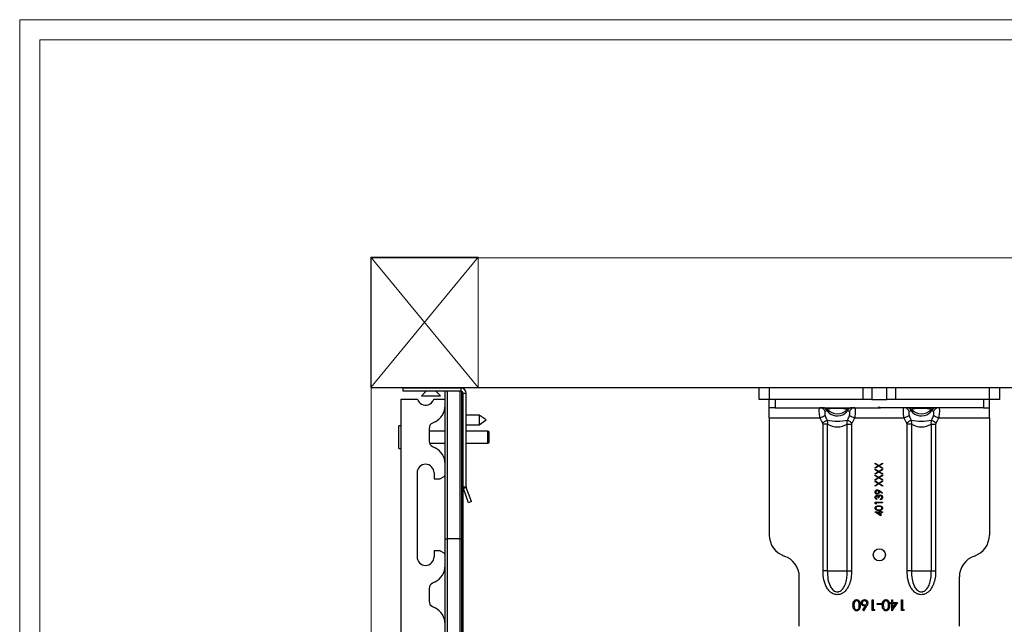
# Model space of a CAD drawing. Extents: x 540 to 1380, y 243 to 837.
# Drawn here: x 540 to 1032, y 535 to 837 of the extents above; entities that cross this region are included whole.
import ezdxf

# ---------------------------------------------------------------- set-up
doc = ezdxf.new("R2010")
doc.units = 0
doc.header["$MEASUREMENT"] = 0
doc.layers.get('0').update_dxf_attribs({"lineweight": 0})

msp = doc.modelspace()

# ---------------------------------------------------------------- linework, layer by layer
at = {"color": 7, "lineweight": 18}
for p, q in [((540, 243), (540, 837)), ((540, 837), (1380, 837)), ((550, 827), (1370, 827)), ((550, 253), (550, 827)), ((715.45, 718.49), (769.07, 718.49)), ((715.45, 718.49), (715.45, 653.29)), ((715.45, 718.49), (769.07, 653.29)), ((769.07, 718.49), (715.45, 653.29)), ((769.07, 718.49), (769.07, 653.29)), ((715.45, 653.29), (769.07, 653.29))]:
    msp.add_line(p, q, dxfattribs=at)
at = {"color": 7, "lineweight": 25}
for p, q in [((715.67, 653.29), (1243.94, 653.29)), ((731.6, 651.52), (731.6, 653.02)), ((760.6, 653.02), (731.6, 653.02)), ((760.6, 651.52), (731.6, 651.52)), ((743.13, 651.52), (740.78, 649.17)), ((743.13, 653.29), (743.13, 653.02)), ((747.93, 653.02), (747.93, 653.29)), ((750.28, 649.17), (747.93, 651.52)), ((752.6, 653.02), (752.6, 653.29)), ((752.6, 647.52), (752.6, 651.52)), ((753.85, 653.02), (753.85, 653.29)), ((753.85, 577.79), (753.85, 651.52)), ((760.16, 653.02), (760.16, 653.29)), ((760.16, 577.79), (760.16, 651.52)), ((760.6, 651.52), (760.6, 653.02)), ((760.91, 653), (760.91, 653.29)), ((760.91, 577.79), (760.91, 651.47)), ((761.6, 652.81), (761.6, 653.29)), ((761.6, 603.82), (761.6, 650.52)), ((761.6, 650.52), (763.1, 650.52)), ((763.1, 603.82), (763.1, 650.52)), ((909.6, 647.29), (909.6, 653.29)), ((914.6, 653.29), (914.6, 647.29)), ((961.52, 647.29), (961.52, 653.29)), ((965.77, 653.29), (965.77, 647.29)), ((973.43, 647.29), (973.43, 653.29)), ((977.68, 653.29), (977.68, 647.29)), ((1024.6, 647.29), (1024.6, 653.29)), ((1029.6, 653.29), (1029.6, 647.29)), ((730.6, 429.41), (730.6, 647.52)), ((730.6, 647.52), (738.79, 647.52)), ((740.78, 649.17), (750.28, 649.17)), ((746.91, 647.52), (752.6, 647.52)), ((752.6, 644.35), (752.6, 647.52)), ((914.6, 647.29), (909.6, 647.29)), ((914.6, 643.29), (914.6, 647.29)), ((961.52, 647.29), (914.6, 647.29)), ((917.6, 647.29), (917.6, 643.29)), ((965.77, 647.29), (961.52, 647.29)), ((965.77, 647.29), (973.43, 647.29)), ((977.68, 647.29), (973.43, 647.29)), ((1024.6, 647.29), (977.68, 647.29)), ((1021.6, 647.29), (1021.6, 643.29)), ((1024.6, 643.29), (1024.6, 647.29)), ((1029.6, 647.29), (1024.6, 647.29)), ((752.6, 615.23), (752.6, 644.35)), ((917.6, 643.29), (914.6, 643.29)), ((914.6, 638.29), (914.6, 643.29)), ((917.6, 643.29), (969.1, 643.29)), ((969.6, 643.79), (969.1, 643.29)), ((969.1, 643.29), (970.1, 643.29)), ((969.6, 643.79), (970.1, 643.29)), ((1021.6, 643.29), (970.1, 643.29)), ((1021.6, 643.29), (1024.6, 643.29)), ((1024.6, 638.29), (1024.6, 643.29)), ((747.62, 636.3), (746.26, 635.62)), ((769.67, 639.59), (763.1, 639.59)), ((763.1, 634.79), (769.67, 634.79)), ((773.1, 637.19), (769.67, 639.59)), ((769.67, 639.59), (769.67, 634.79)), ((769.67, 634.79), (773.1, 637.19)), ((914.6, 638.29), (939.91, 638.29)), ((914.6, 638.29), (914.6, 579.65)), ((943.6, 635.1), (941.46, 635.1)), ((941.46, 561.79), (941.46, 635.1)), ((943.6, 635.1), (943.6, 561.79)), ((953.6, 561.79), (953.6, 635.1)), ((953.6, 635.1), (955.74, 635.1)), ((955.74, 635.1), (955.74, 561.79)), ((957.29, 638.29), (981.91, 638.29)), ((985.6, 635.1), (983.46, 635.1)), ((983.46, 561.79), (983.46, 635.1)), ((985.6, 635.1), (985.6, 561.79)), ((995.6, 561.79), (995.6, 635.1)), ((995.6, 635.1), (997.74, 635.1)), ((997.74, 635.1), (997.74, 561.79)), ((999.29, 638.29), (1024.6, 638.29)), ((1024.6, 638.29), (1024.6, 579.65)), ((730.6, 634.22), (729.55, 634.22)), ((729.55, 634.14), (729.55, 634.22)), ((729.55, 622.88), (729.55, 634.14)), ((744.6, 632.94), (744.6, 626.65)), ((752.6, 631.55), (744.6, 631.55)), ((774, 631.55), (763.1, 631.55)), ((774.55, 631), (774, 631.55)), ((774, 631.51), (774, 631.55)), ((774, 625.55), (774, 631.51)), ((774.55, 630.97), (774.55, 631)), ((774.55, 626.11), (774.55, 630.97)), ((744.81, 625.55), (752.6, 625.55)), ((763.1, 625.55), (774, 625.55)), ((774, 625.55), (774.55, 626.11)), ((729.55, 622.88), (730.6, 622.88)), ((746.26, 623.96), (747.62, 623.28)), ((752.6, 609.81), (752.6, 615.23)), ((967.6, 615.57), (969.31, 614.47)), ((967.6, 615.21), (967.6, 615.57)), ((969.03, 614.29), (967.6, 615.21)), ((969.31, 614.47), (971.1, 615.62)), ((971.1, 615.25), (969.6, 614.29)), ((971.1, 615.62), (971.1, 615.25)), ((738.6, 610.79), (738.6, 568.79)), ((747.1, 610.79), (747.1, 607.79)), ((967.6, 613.38), (969.03, 614.29)), ((969.31, 614.11), (967.6, 613.01)), ((967.6, 613.01), (967.6, 613.38)), ((967.6, 612.61), (969.31, 611.51)), ((967.6, 612.25), (967.6, 612.61)), ((969.03, 611.33), (967.6, 612.25)), ((967.6, 610.42), (969.03, 611.33)), ((969.31, 611.15), (967.6, 610.05)), ((967.6, 610.05), (967.6, 610.42)), ((971.1, 612.97), (969.31, 614.11)), ((969.31, 611.51), (971.1, 612.66)), ((971.1, 610.01), (969.31, 611.15)), ((969.6, 614.29), (971.1, 613.33)), ((971.1, 612.29), (969.6, 611.33)), ((969.6, 611.33), (971.1, 610.37)), ((971.1, 613.33), (971.1, 612.97)), ((971.1, 612.66), (971.1, 612.29)), ((971.1, 610.37), (971.1, 610.01)), ((747.1, 607.79), (749.83, 607.79)), ((750.33, 607.93), (752.1, 608.95)), ((752.6, 577.79), (752.6, 609.81)), ((967.6, 609.65), (969.31, 608.55)), ((967.6, 609.29), (967.6, 609.65)), ((969.03, 608.37), (967.6, 609.29)), ((967.6, 607.45), (969.03, 608.37)), ((969.31, 608.19), (967.6, 607.09)), ((967.6, 607.09), (967.6, 607.45)), ((967.6, 606.69), (969.31, 605.59)), ((967.6, 606.32), (967.6, 606.69)), ((969.03, 605.41), (967.6, 606.32)), ((967.6, 604.49), (969.03, 605.41)), ((969.31, 608.55), (971.1, 609.69)), ((971.1, 607.05), (969.31, 608.19)), ((969.31, 605.59), (971.1, 606.73)), ((971.1, 609.33), (969.6, 608.37)), ((969.6, 608.37), (971.1, 607.41)), ((971.1, 606.37), (969.6, 605.41)), ((969.6, 605.41), (971.1, 604.45)), ((971.1, 609.69), (971.1, 609.33)), ((971.1, 607.41), (971.1, 607.05)), ((971.1, 606.73), (971.1, 606.37)), ((761.6, 603.82), (763.1, 603.82)), ((761.6, 577.79), (761.6, 603.82)), ((763.16, 603.48), (761.75, 602.97)), ((764.34, 595.86), (761.75, 602.97)), ((765.75, 596.38), (763.16, 603.48)), ((969.31, 605.23), (967.6, 604.13)), ((967.6, 604.13), (967.6, 604.49)), ((971.1, 604.08), (969.31, 605.23)), ((971.01, 600.54), (969.59, 601.51)), ((969.61, 601.86), (971.19, 600.79)), ((971.19, 600.79), (971.01, 600.54)), ((971.1, 604.45), (971.1, 604.08)), ((765.75, 596.38), (764.34, 595.86)), ((967.6, 596.03), (971.1, 596.03)), ((967.6, 595.38), (967.6, 596.03)), ((971.1, 595.72), (967.96, 595.72)), ((967.96, 595.72), (967.96, 595.18)), ((968.41, 597.78), (968.41, 597.47)), ((969.35, 598.32), (968.99, 598.32)), ((970.16, 597.33), (970.16, 597.65)), ((971.1, 596.03), (971.1, 595.72)), ((967.51, 591.23), (969.93, 591.23)), ((967.51, 591.16), (967.51, 591.23)), ((970.29, 589.25), (967.51, 591.16)), ((967.96, 595.18), (967.6, 595.38)), ((968.41, 590.91), (969.93, 589.87)), ((969.93, 590.91), (968.41, 590.91)), ((969.93, 591.63), (970.29, 591.63)), ((969.93, 591.23), (969.93, 591.63)), ((969.93, 589.87), (969.93, 590.91)), ((970.29, 591.63), (970.29, 591.23)), ((970.29, 591.23), (971.1, 591.23)), ((971.1, 590.91), (970.29, 590.91)), ((970.29, 590.91), (970.29, 589.25)), ((971.1, 591.23), (971.1, 590.91)), ((752.6, 569.77), (752.6, 577.79)), ((752.6, 577.79), (753.85, 577.79)), ((753.85, 497.79), (753.85, 577.79)), ((760.16, 577.79), (753.85, 577.79)), ((760.16, 497.79), (760.16, 577.79)), ((760.16, 577.79), (760.91, 577.79)), ((760.91, 497.79), (760.91, 577.79)), ((760.91, 577.79), (761.6, 577.79)), ((761.6, 504.78), (761.6, 577.79)), ((747.1, 571.79), (747.1, 568.79)), ((749.83, 571.79), (747.1, 571.79)), ((752.1, 570.64), (750.33, 571.66)), ((752.6, 564.35), (752.6, 569.77)), ((752.6, 535.23), (752.6, 564.35)), ((943.6, 561.79), (941.46, 561.79)), ((943.6, 561.79), (953.6, 561.79)), ((953.6, 561.79), (955.74, 561.79)), ((985.6, 561.79), (983.46, 561.79)), ((985.6, 561.79), (995.6, 561.79)), ((995.6, 561.79), (997.74, 561.79)), ((747.62, 556.3), (746.26, 555.62)), ((929.6, 534.26), (929.6, 558.79)), ((1009.6, 534.26), (1009.6, 558.79)), ((744.6, 552.94), (744.6, 546.65)), ((966.07, 547.29), (966.55, 547.29)), ((966.07, 542), (966.07, 547.29)), ((966.55, 547.29), (966.55, 542.54)), ((975.77, 547.29), (976.25, 547.29)), ((975.77, 546.07), (975.77, 547.29)), ((976.25, 547.29), (976.25, 546.07)), ((980.73, 547.29), (981.2, 547.29)), ((980.73, 542), (980.73, 547.29)), ((981.2, 547.29), (981.2, 542.54)), ((746.26, 543.96), (747.62, 543.28)), ((961.3, 542.15), (962.69, 544.29)), ((961.66, 541.86), (961.3, 542.15)), ((963.24, 544.28), (961.66, 541.86)), ((967.05, 542), (966.07, 542)), ((966.55, 542.54), (967.36, 542.54)), ((967.36, 542.54), (967.05, 542)), ((968.58, 544.98), (968.58, 545.53)), ((968.58, 545.53), (970.62, 545.53)), ((970.62, 544.98), (968.58, 544.98)), ((970.62, 545.53), (970.62, 544.98)), ((975.16, 546.07), (975.77, 546.07)), ((975.16, 545.53), (975.16, 546.07)), ((975.77, 545.53), (975.16, 545.53)), ((975.77, 541.86), (975.77, 545.53)), ((975.87, 541.86), (975.77, 541.86)), ((978.76, 546.07), (975.87, 541.86)), ((976.25, 546.07), (978.76, 546.07)), ((976.25, 545.53), (976.25, 543.23)), ((977.83, 545.53), (976.25, 545.53)), ((976.25, 543.23), (977.83, 545.53)), ((981.7, 542), (980.73, 542)), ((981.2, 542.54), (982.01, 542.54)), ((982.01, 542.54), (981.7, 542)), ((752.6, 529.81), (752.6, 535.23))]:
    msp.add_line(p, q, dxfattribs=at)
at = {"color": 7, "lineweight": 18}
msp.add_lwpolyline([(1243.94, 718.06), (715.67, 718.06), (715.67, 653.29), (715.67, 379.63), (1243.94, 379.63), (1243.94, 432.8), (1243.94, 435.15), (1243.94, 451.08), (1243.94, 454.83), (1243.94, 455.02), (1243.94, 459.43), (1243.94, 460.22), (1243.94, 463.64), (1243.94, 465.29), (1243.94, 653.29), (1243.94, 718.06)], dxfattribs=at)
at = {"color": 7, "lineweight": 25}
for points in [[(939.91, 638.29), (940.33, 638.46), (940.74, 638.63), (941.13, 638.78), (941.5, 638.93), (941.82, 639.06), (942.11, 639.18), (942.34, 639.27), (942.52, 639.34)], [(941.27, 635.67), (941.6, 635.89), (941.93, 636.11), (942.25, 636.32), (942.55, 636.51), (942.82, 636.69), (943.07, 636.86), (943.29, 637), (943.47, 637.12)], [(953.73, 637.12), (953.91, 637), (954.13, 636.86), (954.38, 636.69), (954.65, 636.51), (954.95, 636.32), (955.27, 636.11), (955.6, 635.89), (955.93, 635.67)], [(954.68, 639.34), (954.86, 639.27), (955.09, 639.18), (955.38, 639.06), (955.7, 638.93), (956.07, 638.78), (956.46, 638.63), (956.87, 638.46), (957.29, 638.29)], [(981.91, 638.29), (982.33, 638.46), (982.74, 638.63), (983.13, 638.78), (983.5, 638.93), (983.82, 639.06), (984.11, 639.18), (984.34, 639.27), (984.52, 639.34)], [(983.27, 635.67), (983.6, 635.89), (983.93, 636.11), (984.25, 636.32), (984.55, 636.51), (984.82, 636.69), (985.07, 636.86), (985.29, 637), (985.47, 637.12)], [(995.73, 637.12), (995.91, 637), (996.13, 636.86), (996.38, 636.69), (996.65, 636.51), (996.95, 636.32), (997.27, 636.11), (997.6, 635.89), (997.93, 635.67)], [(996.68, 639.34), (996.86, 639.27), (997.09, 639.18), (997.38, 639.06), (997.7, 638.93), (998.07, 638.78), (998.46, 638.63), (998.87, 638.46), (999.29, 638.29)]]:
    msp.add_lwpolyline(points, dxfattribs=at)
msp.add_circle((969.6, 569.79), 3.05, dxfattribs=at)
for points, knots in [([(763.1, 650.52), (763.1, 651.9), (761.98, 653.02), (760.6, 653.02), (760.6, 653.02), (760.6, 653.02), (760.6, 653.02)], [0, 0, 0, 0, 1, 1, 1, 2, 2, 2, 2]), ([(738.79, 647.52), (739.49, 645.28), (741.88, 644.03), (744.12, 644.73), (745.45, 645.15), (746.49, 646.19), (746.91, 647.52)], [0, 0, 0, 0, 1, 1, 1, 2, 2, 2, 2]), ([(939.91, 638.29), (939.84, 638.8), (939.77, 639.3), (939.71, 639.81), (939.66, 640.28), (939.63, 640.75), (939.61, 641.24), (939.6, 641.6), (939.6, 641.98), (939.61, 642.33), (939.62, 642.55), (939.63, 642.76), (939.7, 643.02), (939.74, 643.14), (939.78, 643.27), (939.88, 643.29), (939.89, 643.29), (939.9, 643.29), (939.91, 643.29)], [0, 0, 0, 0, 1, 1, 1, 2, 2, 2, 3, 3, 3, 4, 4, 4, 5, 5, 5, 6, 6, 6, 6]), ([(942.52, 641.34), (942.51, 641.34), (942.5, 641.33), (942.5, 641.33), (942.44, 641.29), (942.4, 641.22), (942.37, 641.15), (942.33, 641.05), (942.32, 640.94), (942.31, 640.84), (942.3, 640.69), (942.3, 640.55), (942.31, 640.4), (942.32, 640.22), (942.34, 640.05), (942.38, 639.87), (942.42, 639.69), (942.47, 639.52), (942.52, 639.34)], [0, 0, 0, 0, 1, 1, 1, 2, 2, 2, 3, 3, 3, 4, 4, 4, 5, 5, 5, 6, 6, 6, 6]), ([(943.6, 642.39), (943.63, 642.34), (943.65, 642.3), (943.66, 642.25), (943.71, 642.08), (943.59, 641.91), (943.47, 641.73)], [0, 0, 0, 0, 1, 1, 1, 2, 2, 2, 2]), ([(943.47, 641.73), (945.57, 638.9), (949.57, 638.31), (952.41, 640.41), (952.91, 640.78), (953.36, 641.23), (953.73, 641.73)], [0, 0, 0, 0, 1, 1, 1, 2, 2, 2, 2]), ([(953.6, 642.39), (953.49, 642.42), (953.37, 642.45), (953.26, 642.48), (952.92, 642.57), (952.58, 642.63), (952.23, 642.69), (951.84, 642.75), (951.45, 642.79), (951.06, 642.83), (950.73, 642.86), (950.4, 642.88), (950.07, 642.9), (949.71, 642.91), (949.35, 642.92), (948.99, 642.93), (948.67, 642.93), (948.35, 642.93), (948.04, 642.93), (947.94, 642.92), (947.85, 642.92), (947.75, 642.92), (947.38, 642.91), (947.01, 642.89), (946.63, 642.87), (946.18, 642.84), (945.72, 642.79), (945.27, 642.73), (944.98, 642.69), (944.68, 642.64), (944.39, 642.58), (944.19, 642.54), (943.99, 642.5), (943.79, 642.44), (943.72, 642.43), (943.66, 642.41), (943.6, 642.39)], [0, 0, 0, 0, 1, 1, 1, 2, 2, 2, 3, 3, 3, 4, 4, 4, 5, 5, 5, 6, 6, 6, 7, 7, 7, 8, 8, 8, 9, 9, 9, 10, 10, 10, 11, 11, 11, 12, 12, 12, 12]), ([(943.6, 642.39), (946.31, 639.63), (950.74, 639.59), (953.5, 642.29), (953.53, 642.32), (953.57, 642.36), (953.6, 642.39)], [0, 0, 0, 0, 1, 1, 1, 2, 2, 2, 2]), ([(953.73, 641.73), (953.64, 641.87), (953.54, 642.01), (953.54, 642.15), (953.54, 642.23), (953.57, 642.31), (953.6, 642.39)], [0, 0, 0, 0, 1, 1, 1, 2, 2, 2, 2]), ([(954.68, 639.34), (954.69, 639.36), (954.7, 639.38), (954.7, 639.4), (954.75, 639.57), (954.8, 639.74), (954.83, 639.91), (954.86, 640.07), (954.88, 640.24), (954.89, 640.4), (954.9, 640.55), (954.9, 640.69), (954.89, 640.84), (954.88, 640.95), (954.87, 641.07), (954.82, 641.17), (954.79, 641.23), (954.73, 641.29), (954.68, 641.34)], [0, 0, 0, 0, 1, 1, 1, 2, 2, 2, 3, 3, 3, 4, 4, 4, 5, 5, 5, 6, 6, 6, 6]), ([(957.29, 643.29), (957.36, 643.22), (957.44, 643.14), (957.49, 643.05), (957.6, 642.85), (957.59, 642.59), (957.59, 642.33), (957.58, 641.95), (957.59, 641.6), (957.59, 641.24), (957.58, 640.8), (957.54, 640.36), (957.5, 639.91), (957.45, 639.43), (957.39, 638.95), (957.32, 638.47), (957.31, 638.41), (957.3, 638.35), (957.29, 638.29)], [0, 0, 0, 0, 1, 1, 1, 2, 2, 2, 3, 3, 3, 4, 4, 4, 5, 5, 5, 6, 6, 6, 6]), ([(981.91, 638.29), (981.84, 638.8), (981.77, 639.3), (981.71, 639.81), (981.66, 640.28), (981.63, 640.75), (981.61, 641.24), (981.6, 641.6), (981.6, 641.98), (981.61, 642.33), (981.62, 642.55), (981.63, 642.76), (981.7, 643.02), (981.74, 643.14), (981.78, 643.27), (981.88, 643.29), (981.89, 643.29), (981.9, 643.29), (981.91, 643.29)], [0, 0, 0, 0, 1, 1, 1, 2, 2, 2, 3, 3, 3, 4, 4, 4, 5, 5, 5, 6, 6, 6, 6]), ([(984.52, 641.34), (984.51, 641.34), (984.5, 641.33), (984.5, 641.33), (984.44, 641.29), (984.4, 641.22), (984.37, 641.15), (984.33, 641.05), (984.32, 640.94), (984.31, 640.84), (984.3, 640.69), (984.3, 640.55), (984.31, 640.4), (984.32, 640.22), (984.34, 640.05), (984.38, 639.87), (984.42, 639.69), (984.47, 639.52), (984.52, 639.34)], [0, 0, 0, 0, 1, 1, 1, 2, 2, 2, 3, 3, 3, 4, 4, 4, 5, 5, 5, 6, 6, 6, 6]), ([(985.6, 642.39), (985.63, 642.34), (985.65, 642.3), (985.66, 642.25), (985.71, 642.08), (985.59, 641.91), (985.47, 641.73)], [0, 0, 0, 0, 1, 1, 1, 2, 2, 2, 2]), ([(985.47, 641.73), (987.57, 638.9), (991.57, 638.31), (994.41, 640.41), (994.91, 640.78), (995.36, 641.23), (995.73, 641.73)], [0, 0, 0, 0, 1, 1, 1, 2, 2, 2, 2]), ([(995.6, 642.39), (995.49, 642.42), (995.37, 642.45), (995.26, 642.48), (994.92, 642.57), (994.58, 642.63), (994.23, 642.69), (993.84, 642.75), (993.45, 642.79), (993.06, 642.83), (992.73, 642.86), (992.4, 642.88), (992.07, 642.9), (991.71, 642.91), (991.35, 642.92), (990.99, 642.93), (990.67, 642.93), (990.35, 642.93), (990.04, 642.93), (989.94, 642.92), (989.85, 642.92), (989.75, 642.92), (989.38, 642.91), (989.01, 642.89), (988.63, 642.87), (988.18, 642.84), (987.72, 642.79), (987.27, 642.73), (986.98, 642.69), (986.68, 642.64), (986.39, 642.58), (986.19, 642.54), (985.99, 642.5), (985.79, 642.44), (985.72, 642.43), (985.66, 642.41), (985.6, 642.39)], [0, 0, 0, 0, 1, 1, 1, 2, 2, 2, 3, 3, 3, 4, 4, 4, 5, 5, 5, 6, 6, 6, 7, 7, 7, 8, 8, 8, 9, 9, 9, 10, 10, 10, 11, 11, 11, 12, 12, 12, 12]), ([(985.6, 642.39), (988.31, 639.63), (992.74, 639.59), (995.5, 642.29), (995.53, 642.32), (995.57, 642.36), (995.6, 642.39)], [0, 0, 0, 0, 1, 1, 1, 2, 2, 2, 2]), ([(995.73, 641.73), (995.64, 641.87), (995.54, 642.01), (995.54, 642.15), (995.54, 642.23), (995.57, 642.31), (995.6, 642.39)], [0, 0, 0, 0, 1, 1, 1, 2, 2, 2, 2]), ([(996.68, 639.34), (996.69, 639.36), (996.7, 639.38), (996.7, 639.4), (996.75, 639.57), (996.8, 639.74), (996.83, 639.91), (996.86, 640.07), (996.88, 640.24), (996.89, 640.4), (996.9, 640.55), (996.9, 640.69), (996.89, 640.84), (996.88, 640.95), (996.87, 641.07), (996.82, 641.17), (996.79, 641.23), (996.73, 641.29), (996.68, 641.34)], [0, 0, 0, 0, 1, 1, 1, 2, 2, 2, 3, 3, 3, 4, 4, 4, 5, 5, 5, 6, 6, 6, 6]), ([(999.29, 643.29), (999.36, 643.22), (999.44, 643.14), (999.49, 643.05), (999.6, 642.85), (999.59, 642.59), (999.59, 642.33), (999.58, 641.95), (999.59, 641.6), (999.59, 641.24), (999.58, 640.8), (999.54, 640.36), (999.5, 639.91), (999.45, 639.43), (999.39, 638.95), (999.32, 638.47), (999.31, 638.41), (999.3, 638.35), (999.29, 638.29)], [0, 0, 0, 0, 1, 1, 1, 2, 2, 2, 3, 3, 3, 4, 4, 4, 5, 5, 5, 6, 6, 6, 6]), ([(941.46, 635.1), (941.45, 635.19), (941.44, 635.28), (941.42, 635.37), (941.38, 635.48), (941.33, 635.57), (941.27, 635.67)], [0, 0, 0, 0, 1, 1, 1, 2, 2, 2, 2]), ([(943.47, 637.12), (943.55, 636.77), (943.64, 636.42), (943.66, 636.08), (943.68, 635.75), (943.64, 635.43), (943.6, 635.1)], [0, 0, 0, 0, 1, 1, 1, 2, 2, 2, 2]), ([(953.6, 635.1), (953.57, 635.32), (953.54, 635.54), (953.54, 635.75), (953.53, 636.21), (953.63, 636.66), (953.73, 637.12)], [0, 0, 0, 0, 1, 1, 1, 2, 2, 2, 2]), ([(955.93, 635.67), (955.86, 635.55), (955.79, 635.42), (955.76, 635.28), (955.75, 635.22), (955.75, 635.16), (955.74, 635.1)], [0, 0, 0, 0, 1, 1, 1, 2, 2, 2, 2]), ([(983.46, 635.1), (983.45, 635.19), (983.44, 635.28), (983.42, 635.37), (983.38, 635.48), (983.33, 635.57), (983.27, 635.67)], [0, 0, 0, 0, 1, 1, 1, 2, 2, 2, 2]), ([(985.47, 637.12), (985.55, 636.77), (985.64, 636.42), (985.66, 636.08), (985.68, 635.75), (985.64, 635.43), (985.6, 635.1)], [0, 0, 0, 0, 1, 1, 1, 2, 2, 2, 2]), ([(995.6, 635.1), (995.57, 635.32), (995.54, 635.54), (995.54, 635.75), (995.53, 636.21), (995.63, 636.66), (995.73, 637.12)], [0, 0, 0, 0, 1, 1, 1, 2, 2, 2, 2]), ([(997.93, 635.67), (997.86, 635.55), (997.79, 635.42), (997.76, 635.28), (997.75, 635.22), (997.75, 635.16), (997.74, 635.1)], [0, 0, 0, 0, 1, 1, 1, 2, 2, 2, 2]), ([(747.1, 610.79), (747.1, 613.14), (745.2, 615.04), (742.85, 615.04), (740.5, 615.04), (738.6, 613.14), (738.6, 610.79), (738.6, 610.79), (738.6, 610.79), (738.6, 610.79)], [0, 0, 0, 0, 1, 1, 1, 2, 2, 2, 3, 3, 3, 3]), ([(967.51, 601.18), (967.53, 601.34), (967.55, 601.5), (967.61, 601.65), (967.67, 601.79), (967.77, 601.92), (967.89, 602.02), (967.99, 602.1), (968.1, 602.17), (968.22, 602.2), (968.34, 602.24), (968.46, 602.25), (968.59, 602.27)], [0, 0, 0, 0, 1, 1, 1, 2, 2, 2, 3, 3, 3, 4, 4, 4, 4]), ([(968.58, 600.07), (968.42, 600.09), (968.26, 600.11), (968.11, 600.17), (967.97, 600.24), (967.85, 600.35), (967.75, 600.48), (967.67, 600.58), (967.61, 600.69), (967.57, 600.81), (967.53, 600.93), (967.52, 601.06), (967.51, 601.18)], [0, 0, 0, 0, 1, 1, 1, 2, 2, 2, 3, 3, 3, 4, 4, 4, 4]), ([(968.56, 601.95), (968.46, 601.94), (968.35, 601.92), (968.25, 601.87), (968.16, 601.82), (968.08, 601.74), (968.01, 601.65), (967.97, 601.58), (967.93, 601.5), (967.9, 601.42), (967.88, 601.34), (967.88, 601.25), (967.87, 601.17)], [0, 0, 0, 0, 1, 1, 1, 2, 2, 2, 3, 3, 3, 4, 4, 4, 4]), ([(967.87, 601.17), (967.88, 601.06), (967.89, 600.95), (967.93, 600.85), (967.96, 600.75), (968.03, 600.66), (968.11, 600.58), (968.17, 600.52), (968.24, 600.46), (968.32, 600.43), (968.39, 600.4), (968.48, 600.39), (968.56, 600.38)], [0, 0, 0, 0, 1, 1, 1, 2, 2, 2, 3, 3, 3, 4, 4, 4, 4]), ([(969.26, 601.2), (969.25, 601.31), (969.24, 601.41), (969.21, 601.51), (969.17, 601.61), (969.1, 601.7), (969.03, 601.78), (968.96, 601.83), (968.89, 601.88), (968.81, 601.91), (968.73, 601.94), (968.65, 601.95), (968.56, 601.95)], [0, 0, 0, 0, 1, 1, 1, 2, 2, 2, 3, 3, 3, 4, 4, 4, 4]), ([(968.56, 600.38), (968.68, 600.4), (968.79, 600.42), (968.88, 600.47), (968.98, 600.52), (969.06, 600.61), (969.12, 600.7), (969.17, 600.78), (969.2, 600.86), (969.23, 600.94), (969.25, 601.02), (969.25, 601.11), (969.26, 601.2)], [0, 0, 0, 0, 1, 1, 1, 2, 2, 2, 3, 3, 3, 4, 4, 4, 4]), ([(969.62, 601.14), (969.6, 600.98), (969.59, 600.83), (969.53, 600.69), (969.47, 600.55), (969.37, 600.42), (969.25, 600.32), (969.16, 600.24), (969.05, 600.17), (968.94, 600.13), (968.83, 600.09), (968.7, 600.08), (968.58, 600.07)], [0, 0, 0, 0, 1, 1, 1, 2, 2, 2, 3, 3, 3, 4, 4, 4, 4]), ([(968.59, 602.27), (968.79, 602.23), (969, 602.2), (969.19, 602.12), (969.34, 602.05), (969.48, 601.96), (969.61, 601.86)], [0, 0, 0, 0, 1, 1, 1, 2, 2, 2, 2]), ([(969.59, 601.51), (969.6, 601.44), (969.61, 601.37), (969.61, 601.3), (969.62, 601.25), (969.62, 601.19), (969.62, 601.14)], [0, 0, 0, 0, 1, 1, 1, 2, 2, 2, 2]), ([(967.51, 598.51), (967.53, 598.65), (967.54, 598.79), (967.59, 598.92), (967.64, 599.05), (967.72, 599.18), (967.82, 599.28), (967.9, 599.36), (967.99, 599.42), (968.09, 599.46), (968.2, 599.5), (968.31, 599.52), (968.42, 599.53)], [0, 0, 0, 0, 1, 1, 1, 2, 2, 2, 3, 3, 3, 4, 4, 4, 4]), ([(968.41, 597.47), (968.27, 597.51), (968.14, 597.55), (968.02, 597.61), (967.9, 597.68), (967.79, 597.78), (967.71, 597.89), (967.64, 597.98), (967.59, 598.08), (967.56, 598.18), (967.53, 598.29), (967.52, 598.4), (967.51, 598.51)], [0, 0, 0, 0, 1, 1, 1, 2, 2, 2, 3, 3, 3, 4, 4, 4, 4]), ([(968.42, 599.22), (968.33, 599.2), (968.23, 599.18), (968.16, 599.13), (968.08, 599.09), (968.02, 599.01), (967.97, 598.93), (967.9, 598.8), (967.89, 598.66), (967.87, 598.51)], [0, 0, 0, 0, 1, 1, 1, 2, 2, 2, 3, 3, 3, 3]), ([(967.87, 598.51), (967.88, 598.42), (967.88, 598.33), (967.91, 598.24), (967.94, 598.16), (967.99, 598.08), (968.05, 598.01), (968.15, 597.91), (968.28, 597.84), (968.41, 597.78)], [0, 0, 0, 0, 1, 1, 1, 2, 2, 2, 3, 3, 3, 3]), ([(968.42, 599.53), (968.5, 599.52), (968.58, 599.52), (968.66, 599.5), (968.74, 599.48), (968.81, 599.44), (968.88, 599.4), (968.98, 599.32), (969.06, 599.22), (969.14, 599.12)], [0, 0, 0, 0, 1, 1, 1, 2, 2, 2, 3, 3, 3, 3]), ([(968.99, 598.32), (968.97, 598.52), (968.95, 598.71), (968.87, 598.89), (968.83, 598.98), (968.77, 599.06), (968.69, 599.12), (968.65, 599.15), (968.61, 599.18), (968.56, 599.19), (968.52, 599.21), (968.47, 599.21), (968.42, 599.22)], [0, 0, 0, 0, 1, 1, 1, 2, 2, 2, 3, 3, 3, 4, 4, 4, 4]), ([(969.14, 599.12), (969.18, 599.2), (969.22, 599.28), (969.28, 599.35), (969.33, 599.41), (969.38, 599.45), (969.44, 599.5)], [0, 0, 0, 0, 1, 1, 1, 2, 2, 2, 2]), ([(970.09, 599.4), (970.03, 599.39), (969.97, 599.39), (969.91, 599.37), (969.85, 599.35), (969.8, 599.33), (969.74, 599.29), (969.64, 599.22), (969.56, 599.13), (969.5, 599.03), (969.38, 598.82), (969.36, 598.57), (969.35, 598.32)], [0, 0, 0, 0, 1, 1, 1, 2, 2, 2, 3, 3, 3, 4, 4, 4, 4]), ([(969.44, 599.5), (969.55, 599.57), (969.65, 599.63), (969.77, 599.67), (969.86, 599.7), (969.96, 599.7), (970.06, 599.71)], [0, 0, 0, 0, 1, 1, 1, 2, 2, 2, 2]), ([(970.06, 599.71), (970.23, 599.68), (970.4, 599.66), (970.56, 599.59), (970.71, 599.52), (970.85, 599.4), (970.95, 599.26), (971.03, 599.15), (971.1, 599.03), (971.13, 598.9), (971.17, 598.77), (971.18, 598.63), (971.19, 598.5)], [0, 0, 0, 0, 1, 1, 1, 2, 2, 2, 3, 3, 3, 4, 4, 4, 4]), ([(970.83, 598.5), (970.82, 598.63), (970.81, 598.75), (970.78, 598.86), (970.74, 598.97), (970.68, 599.08), (970.59, 599.17), (970.53, 599.24), (970.45, 599.3), (970.37, 599.34), (970.28, 599.37), (970.19, 599.38), (970.09, 599.4)], [0, 0, 0, 0, 1, 1, 1, 2, 2, 2, 3, 3, 3, 4, 4, 4, 4]), ([(971.19, 598.5), (971.18, 598.34), (971.16, 598.18), (971.11, 598.03), (971.05, 597.88), (970.95, 597.75), (970.84, 597.64), (970.74, 597.55), (970.63, 597.49), (970.52, 597.44), (970.4, 597.39), (970.28, 597.36), (970.16, 597.33)], [0, 0, 0, 0, 1, 1, 1, 2, 2, 2, 3, 3, 3, 4, 4, 4, 4]), ([(970.16, 597.65), (970.26, 597.68), (970.36, 597.71), (970.45, 597.76), (970.52, 597.81), (970.58, 597.86), (970.64, 597.92)], [0, 0, 0, 0, 1, 1, 1, 2, 2, 2, 2]), ([(970.64, 597.92), (970.7, 598.02), (970.77, 598.12), (970.8, 598.23), (970.82, 598.32), (970.83, 598.41), (970.83, 598.5)], [0, 0, 0, 0, 1, 1, 1, 2, 2, 2, 2]), ([(967.51, 593.12), (967.52, 593.22), (967.53, 593.32), (967.55, 593.42), (967.58, 593.52), (967.63, 593.61), (967.69, 593.7), (967.8, 593.87), (967.97, 594), (968.15, 594.1), (968.51, 594.28), (968.93, 594.3), (969.35, 594.32)], [0, 0, 0, 0, 1, 1, 1, 2, 2, 2, 3, 3, 3, 4, 4, 4, 4]), ([(969.35, 591.95), (968.93, 591.96), (968.52, 591.97), (968.15, 592.15), (968.06, 592.19), (967.97, 592.25), (967.89, 592.31), (967.81, 592.38), (967.75, 592.46), (967.69, 592.54), (967.63, 592.62), (967.58, 592.72), (967.55, 592.81), (967.53, 592.91), (967.52, 593.01), (967.51, 593.12)], [0, 0, 0, 0, 1, 1, 1, 2, 2, 2, 3, 3, 3, 4, 4, 4, 5, 5, 5, 5]), ([(969.35, 594.01), (969.02, 594), (968.7, 593.99), (968.41, 593.86), (968.26, 593.79), (968.13, 593.7), (968.03, 593.57), (967.98, 593.51), (967.94, 593.44), (967.91, 593.36), (967.89, 593.29), (967.88, 593.21), (967.87, 593.13)], [0, 0, 0, 0, 1, 1, 1, 2, 2, 2, 3, 3, 3, 4, 4, 4, 4]), ([(967.87, 593.13), (967.88, 593.05), (967.89, 592.97), (967.91, 592.89), (967.93, 592.82), (967.98, 592.74), (968.02, 592.68), (968.07, 592.62), (968.13, 592.56), (968.2, 592.51), (968.26, 592.47), (968.33, 592.43), (968.4, 592.4), (968.7, 592.27), (969.02, 592.27), (969.35, 592.26)], [0, 0, 0, 0, 1, 1, 1, 2, 2, 2, 3, 3, 3, 4, 4, 4, 5, 5, 5, 5]), ([(969.35, 594.32), (969.77, 594.31), (970.19, 594.29), (970.55, 594.1), (970.73, 594), (970.9, 593.87), (971.01, 593.7), (971.07, 593.61), (971.12, 593.52), (971.15, 593.42), (971.17, 593.32), (971.18, 593.22), (971.19, 593.12)], [0, 0, 0, 0, 1, 1, 1, 2, 2, 2, 3, 3, 3, 4, 4, 4, 4]), ([(970.23, 593.88), (970.07, 593.92), (969.91, 593.97), (969.74, 593.99), (969.61, 594.01), (969.48, 594.01), (969.35, 594.01)], [0, 0, 0, 0, 1, 1, 1, 2, 2, 2, 2]), ([(969.35, 592.26), (969.68, 592.26), (970, 592.27), (970.3, 592.4), (970.44, 592.46), (970.58, 592.56), (970.67, 592.68), (970.72, 592.74), (970.76, 592.82), (970.79, 592.89), (970.81, 592.97), (970.82, 593.05), (970.83, 593.13)], [0, 0, 0, 0, 1, 1, 1, 2, 2, 2, 3, 3, 3, 4, 4, 4, 4]), ([(971.19, 593.12), (971.18, 593.01), (971.17, 592.91), (971.15, 592.82), (971.12, 592.72), (971.07, 592.62), (971.01, 592.54), (970.96, 592.46), (970.89, 592.38), (970.81, 592.32), (970.73, 592.25), (970.64, 592.2), (970.55, 592.15), (970.18, 591.98), (969.77, 591.96), (969.35, 591.95)], [0, 0, 0, 0, 1, 1, 1, 2, 2, 2, 3, 3, 3, 4, 4, 4, 5, 5, 5, 5]), ([(970.83, 593.13), (970.82, 593.22), (970.81, 593.32), (970.77, 593.41), (970.74, 593.5), (970.68, 593.58), (970.61, 593.65), (970.51, 593.75), (970.37, 593.81), (970.23, 593.88)], [0, 0, 0, 0, 1, 1, 1, 2, 2, 2, 3, 3, 3, 3]), ([(738.6, 568.79), (738.6, 566.44), (740.5, 564.54), (742.85, 564.54), (745.2, 564.54), (747.1, 566.44), (747.1, 568.79), (747.1, 568.79), (747.1, 568.79), (747.1, 568.79)], [0, 0, 0, 0, 1, 1, 1, 2, 2, 2, 3, 3, 3, 3]), ([(955.74, 561.79), (955.7, 560.66), (955.65, 559.52), (955.48, 558.4), (955.31, 557.28), (955.03, 556.18), (954.61, 555.12), (954.28, 554.27), (953.88, 553.46), (953.35, 552.72), (952.82, 551.97), (952.18, 551.29), (951.41, 550.79), (950.92, 550.47), (950.38, 550.22), (949.81, 550.07), (949.23, 549.92), (948.63, 549.88), (948.05, 549.95), (947.51, 550.01), (946.99, 550.17), (946.5, 550.39), (945.99, 550.63), (945.51, 550.95), (945.09, 551.32), (944.42, 551.91), (943.86, 552.62), (943.41, 553.39), (943.06, 553.99), (942.77, 554.62), (942.53, 555.27), (942.28, 555.92), (942.09, 556.59), (941.94, 557.27), (941.62, 558.75), (941.54, 560.27), (941.46, 561.79)], [0, 0, 0, 0, 1, 1, 1, 2, 2, 2, 3, 3, 3, 4, 4, 4, 5, 5, 5, 6, 6, 6, 7, 7, 7, 8, 8, 8, 9, 9, 9, 10, 10, 10, 11, 11, 11, 12, 12, 12, 12]), ([(943.6, 561.79), (943.66, 560.43), (943.72, 559.07), (943.94, 557.72), (944.13, 556.55), (944.45, 555.38), (944.97, 554.3), (945.28, 553.66), (945.65, 553.05), (946.14, 552.53), (946.43, 552.22), (946.76, 551.95), (947.13, 551.74), (947.46, 551.56), (947.83, 551.42), (948.21, 551.37), (948.53, 551.32), (948.85, 551.34), (949.16, 551.4), (949.26, 551.42), (949.35, 551.44), (949.44, 551.47), (949.85, 551.6), (950.23, 551.81), (950.57, 552.08), (951.13, 552.52), (951.57, 553.1), (951.93, 553.72), (952.3, 554.38), (952.58, 555.09), (952.81, 555.81), (953.11, 556.78), (953.31, 557.77), (953.43, 558.77), (953.54, 559.77), (953.57, 560.78), (953.6, 561.79)], [0, 0, 0, 0, 1, 1, 1, 2, 2, 2, 3, 3, 3, 4, 4, 4, 5, 5, 5, 6, 6, 6, 7, 7, 7, 8, 8, 8, 9, 9, 9, 10, 10, 10, 11, 11, 11, 12, 12, 12, 12]), ([(997.74, 561.79), (997.7, 560.66), (997.65, 559.52), (997.48, 558.4), (997.31, 557.28), (997.03, 556.18), (996.61, 555.12), (996.28, 554.27), (995.88, 553.46), (995.35, 552.72), (994.82, 551.97), (994.18, 551.29), (993.41, 550.79), (992.92, 550.47), (992.38, 550.22), (991.81, 550.07), (991.23, 549.92), (990.63, 549.88), (990.05, 549.95), (989.51, 550.01), (988.99, 550.17), (988.5, 550.39), (987.99, 550.63), (987.51, 550.95), (987.09, 551.32), (986.42, 551.91), (985.86, 552.62), (985.41, 553.39), (985.06, 553.99), (984.77, 554.62), (984.53, 555.27), (984.28, 555.92), (984.09, 556.59), (983.94, 557.27), (983.62, 558.75), (983.54, 560.27), (983.46, 561.79)], [0, 0, 0, 0, 1, 1, 1, 2, 2, 2, 3, 3, 3, 4, 4, 4, 5, 5, 5, 6, 6, 6, 7, 7, 7, 8, 8, 8, 9, 9, 9, 10, 10, 10, 11, 11, 11, 12, 12, 12, 12]), ([(985.6, 561.79), (985.66, 560.43), (985.72, 559.07), (985.94, 557.72), (986.13, 556.55), (986.45, 555.38), (986.97, 554.3), (987.28, 553.66), (987.65, 553.05), (988.14, 552.53), (988.43, 552.22), (988.76, 551.95), (989.13, 551.74), (989.46, 551.56), (989.83, 551.42), (990.21, 551.37), (990.53, 551.32), (990.85, 551.34), (991.16, 551.4), (991.26, 551.42), (991.35, 551.44), (991.44, 551.47), (991.85, 551.6), (992.23, 551.81), (992.57, 552.08), (993.13, 552.52), (993.57, 553.1), (993.93, 553.72), (994.3, 554.38), (994.58, 555.09), (994.81, 555.81), (995.11, 556.78), (995.31, 557.77), (995.43, 558.77), (995.54, 559.77), (995.57, 560.78), (995.6, 561.79)], [0, 0, 0, 0, 1, 1, 1, 2, 2, 2, 3, 3, 3, 4, 4, 4, 5, 5, 5, 6, 6, 6, 7, 7, 7, 8, 8, 8, 9, 9, 9, 10, 10, 10, 11, 11, 11, 12, 12, 12, 12]), ([(956.44, 544.65), (956.45, 544.96), (956.46, 545.27), (956.5, 545.58), (956.55, 545.88), (956.64, 546.19), (956.78, 546.46), (956.93, 546.74), (957.13, 546.99), (957.38, 547.16), (957.51, 547.25), (957.66, 547.32), (957.8, 547.36), (957.95, 547.4), (958.11, 547.41), (958.26, 547.43)], [0, 0, 0, 0, 1, 1, 1, 2, 2, 2, 3, 3, 3, 4, 4, 4, 5, 5, 5, 5]), ([(958.25, 546.88), (958.1, 546.87), (957.96, 546.85), (957.83, 546.8), (957.69, 546.74), (957.56, 546.66), (957.46, 546.56), (957.31, 546.39), (957.21, 546.18), (957.11, 545.98)], [0, 0, 0, 0, 1, 1, 1, 2, 2, 2, 3, 3, 3, 3]), ([(959.56, 544.65), (959.56, 545.14), (959.55, 545.63), (959.36, 546.07), (959.26, 546.29), (959.11, 546.5), (958.92, 546.65), (958.83, 546.72), (958.72, 546.78), (958.61, 546.82), (958.49, 546.86), (958.37, 546.87), (958.25, 546.88)], [0, 0, 0, 0, 1, 1, 1, 2, 2, 2, 3, 3, 3, 4, 4, 4, 4]), ([(958.26, 547.43), (958.42, 547.41), (958.57, 547.4), (958.72, 547.36), (958.87, 547.32), (959.01, 547.25), (959.14, 547.16), (959.39, 546.98), (959.59, 546.73), (959.72, 546.46), (959.86, 546.18), (959.94, 545.88), (959.98, 545.57), (960.02, 545.26), (960.03, 544.96), (960.03, 544.65)], [0, 0, 0, 0, 1, 1, 1, 2, 2, 2, 3, 3, 3, 4, 4, 4, 5, 5, 5, 5]), ([(960.58, 545.81), (960.6, 546.05), (960.63, 546.29), (960.73, 546.51), (960.82, 546.72), (960.98, 546.92), (961.17, 547.07), (961.32, 547.19), (961.49, 547.28), (961.67, 547.34), (961.85, 547.39), (962.04, 547.41), (962.23, 547.43)], [0, 0, 0, 0, 1, 1, 1, 2, 2, 2, 3, 3, 3, 4, 4, 4, 4]), ([(962.21, 546.88), (962.04, 546.87), (961.88, 546.85), (961.73, 546.79), (961.58, 546.74), (961.45, 546.64), (961.33, 546.52), (961.24, 546.43), (961.17, 546.32), (961.12, 546.21), (961.08, 546.09), (961.07, 545.96), (961.05, 545.83)], [0, 0, 0, 0, 1, 1, 1, 2, 2, 2, 3, 3, 3, 4, 4, 4, 4]), ([(963.36, 545.83), (963.34, 546), (963.31, 546.16), (963.24, 546.3), (963.17, 546.44), (963.05, 546.56), (962.92, 546.66), (962.82, 546.73), (962.7, 546.79), (962.58, 546.83), (962.46, 546.86), (962.33, 546.87), (962.21, 546.88)], [0, 0, 0, 0, 1, 1, 1, 2, 2, 2, 3, 3, 3, 4, 4, 4, 4]), ([(962.23, 547.43), (962.47, 547.4), (962.7, 547.37), (962.92, 547.28), (963.13, 547.19), (963.32, 547.03), (963.47, 546.85), (963.59, 546.7), (963.69, 546.54), (963.74, 546.36), (963.8, 546.19), (963.81, 546), (963.83, 545.82)], [0, 0, 0, 0, 1, 1, 1, 2, 2, 2, 3, 3, 3, 4, 4, 4, 4]), ([(971.09, 544.65), (971.1, 544.96), (971.11, 545.27), (971.16, 545.58), (971.2, 545.88), (971.29, 546.19), (971.44, 546.46), (971.58, 546.74), (971.78, 546.99), (972.04, 547.16), (972.17, 547.25), (972.31, 547.32), (972.46, 547.36), (972.61, 547.4), (972.76, 547.41), (972.92, 547.43)], [0, 0, 0, 0, 1, 1, 1, 2, 2, 2, 3, 3, 3, 4, 4, 4, 5, 5, 5, 5]), ([(972.9, 546.88), (972.76, 546.87), (972.61, 546.85), (972.48, 546.8), (972.34, 546.74), (972.22, 546.66), (972.12, 546.56), (971.96, 546.39), (971.86, 546.18), (971.77, 545.98)], [0, 0, 0, 0, 1, 1, 1, 2, 2, 2, 3, 3, 3, 3]), ([(974.21, 544.65), (974.21, 545.14), (974.21, 545.63), (974.01, 546.07), (973.91, 546.29), (973.77, 546.5), (973.58, 546.65), (973.48, 546.72), (973.37, 546.78), (973.26, 546.82), (973.14, 546.86), (973.02, 546.87), (972.9, 546.88)], [0, 0, 0, 0, 1, 1, 1, 2, 2, 2, 3, 3, 3, 4, 4, 4, 4]), ([(972.92, 547.43), (973.07, 547.41), (973.23, 547.4), (973.38, 547.36), (973.52, 547.32), (973.66, 547.25), (973.79, 547.16), (974.04, 546.98), (974.24, 546.73), (974.38, 546.46), (974.51, 546.18), (974.59, 545.88), (974.63, 545.57), (974.67, 545.26), (974.68, 544.96), (974.69, 544.65)], [0, 0, 0, 0, 1, 1, 1, 2, 2, 2, 3, 3, 3, 4, 4, 4, 5, 5, 5, 5]), ([(958.26, 541.86), (958.11, 541.88), (957.95, 541.89), (957.8, 541.93), (957.66, 541.97), (957.51, 542.04), (957.38, 542.13), (957.13, 542.3), (956.93, 542.55), (956.78, 542.83), (956.64, 543.11), (956.55, 543.41), (956.5, 543.72), (956.46, 544.02), (956.45, 544.34), (956.44, 544.65)], [0, 0, 0, 0, 1, 1, 1, 2, 2, 2, 3, 3, 3, 4, 4, 4, 5, 5, 5, 5]), ([(957.11, 545.98), (957.05, 545.73), (956.98, 545.49), (956.95, 545.24), (956.92, 545.04), (956.92, 544.84), (956.91, 544.65)], [0, 0, 0, 0, 1, 1, 1, 2, 2, 2, 2]), ([(956.91, 544.65), (956.93, 544.15), (956.95, 543.66), (957.15, 543.22), (957.25, 543), (957.39, 542.8), (957.58, 542.64), (957.67, 542.57), (957.78, 542.51), (957.89, 542.47), (958.01, 542.43), (958.13, 542.42), (958.25, 542.41)], [0, 0, 0, 0, 1, 1, 1, 2, 2, 2, 3, 3, 3, 4, 4, 4, 4]), ([(958.25, 542.41), (958.37, 542.42), (958.49, 542.43), (958.61, 542.47), (958.72, 542.5), (958.83, 542.57), (958.92, 542.64), (959.02, 542.72), (959.11, 542.8), (959.18, 542.9), (959.25, 543), (959.31, 543.1), (959.36, 543.22), (959.54, 543.66), (959.55, 544.15), (959.56, 544.65)], [0, 0, 0, 0, 1, 1, 1, 2, 2, 2, 3, 3, 3, 4, 4, 4, 5, 5, 5, 5]), ([(960.03, 544.65), (960.03, 544.34), (960.02, 544.03), (959.98, 543.72), (959.94, 543.42), (959.86, 543.11), (959.73, 542.83), (959.66, 542.69), (959.58, 542.56), (959.48, 542.44), (959.38, 542.32), (959.27, 542.22), (959.14, 542.13), (959.01, 542.04), (958.87, 541.97), (958.72, 541.93), (958.57, 541.89), (958.42, 541.88), (958.26, 541.86)], [0, 0, 0, 0, 1, 1, 1, 2, 2, 2, 3, 3, 3, 4, 4, 4, 5, 5, 5, 6, 6, 6, 6]), ([(962.15, 544.24), (961.91, 544.26), (961.68, 544.29), (961.47, 544.38), (961.27, 544.47), (961.08, 544.62), (960.93, 544.8), (960.81, 544.94), (960.72, 545.1), (960.66, 545.27), (960.61, 545.44), (960.59, 545.62), (960.58, 545.81)], [0, 0, 0, 0, 1, 1, 1, 2, 2, 2, 3, 3, 3, 4, 4, 4, 4]), ([(961.05, 545.83), (961.08, 545.67), (961.1, 545.5), (961.17, 545.36), (961.25, 545.22), (961.37, 545.1), (961.51, 545), (961.62, 544.93), (961.74, 544.87), (961.86, 544.83), (961.99, 544.8), (962.12, 544.79), (962.25, 544.78)], [0, 0, 0, 0, 1, 1, 1, 2, 2, 2, 3, 3, 3, 4, 4, 4, 4]), ([(962.69, 544.29), (962.59, 544.27), (962.49, 544.26), (962.39, 544.25), (962.31, 544.24), (962.23, 544.24), (962.15, 544.24)], [0, 0, 0, 0, 1, 1, 1, 2, 2, 2, 2]), ([(962.25, 544.78), (962.41, 544.79), (962.57, 544.81), (962.72, 544.87), (962.86, 544.92), (962.99, 545.02), (963.1, 545.14), (963.19, 545.24), (963.26, 545.35), (963.3, 545.46), (963.34, 545.58), (963.35, 545.71), (963.36, 545.83)], [0, 0, 0, 0, 1, 1, 1, 2, 2, 2, 3, 3, 3, 4, 4, 4, 4]), ([(963.83, 545.82), (963.78, 545.51), (963.73, 545.2), (963.61, 544.91), (963.52, 544.69), (963.38, 544.48), (963.24, 544.28)], [0, 0, 0, 0, 1, 1, 1, 2, 2, 2, 2]), ([(972.92, 541.86), (972.76, 541.88), (972.61, 541.89), (972.46, 541.93), (972.31, 541.97), (972.17, 542.04), (972.04, 542.13), (971.78, 542.3), (971.58, 542.55), (971.44, 542.83), (971.29, 543.11), (971.21, 543.41), (971.16, 543.72), (971.11, 544.02), (971.1, 544.34), (971.09, 544.65)], [0, 0, 0, 0, 1, 1, 1, 2, 2, 2, 3, 3, 3, 4, 4, 4, 5, 5, 5, 5]), ([(971.77, 545.98), (971.7, 545.73), (971.63, 545.49), (971.6, 545.24), (971.57, 545.04), (971.57, 544.84), (971.57, 544.65)], [0, 0, 0, 0, 1, 1, 1, 2, 2, 2, 2]), ([(971.57, 544.65), (971.59, 544.15), (971.61, 543.66), (971.8, 543.22), (971.9, 543), (972.04, 542.8), (972.23, 542.64), (972.32, 542.57), (972.43, 542.51), (972.55, 542.47), (972.66, 542.43), (972.78, 542.42), (972.9, 542.41)], [0, 0, 0, 0, 1, 1, 1, 2, 2, 2, 3, 3, 3, 4, 4, 4, 4]), ([(972.9, 542.41), (973.02, 542.42), (973.15, 542.43), (973.26, 542.47), (973.37, 542.5), (973.48, 542.57), (973.58, 542.64), (973.67, 542.72), (973.76, 542.8), (973.83, 542.9), (973.9, 543), (973.96, 543.1), (974.01, 543.22), (974.2, 543.66), (974.21, 544.15), (974.21, 544.65)], [0, 0, 0, 0, 1, 1, 1, 2, 2, 2, 3, 3, 3, 4, 4, 4, 5, 5, 5, 5]), ([(974.69, 544.65), (974.68, 544.34), (974.67, 544.03), (974.63, 543.72), (974.59, 543.42), (974.52, 543.11), (974.38, 542.83), (974.31, 542.69), (974.23, 542.56), (974.13, 542.44), (974.03, 542.32), (973.92, 542.22), (973.79, 542.13), (973.66, 542.04), (973.52, 541.97), (973.38, 541.93), (973.23, 541.89), (973.07, 541.88), (972.92, 541.86)], [0, 0, 0, 0, 1, 1, 1, 2, 2, 2, 3, 3, 3, 4, 4, 4, 5, 5, 5, 6, 6, 6, 6])]:
    msp.add_open_spline(points, degree=3, knots=knots, dxfattribs=at)
for points in [[(761.6, 650.52), (761.6, 651.07), (761.15, 651.52), (760.6, 651.52)], [(747.62, 636.3), (750.67, 637.83), (752.6, 640.94), (752.6, 644.35)], [(942.52, 641.34), (942.15, 642.48), (941.11, 643.26), (939.91, 643.29)], [(943.47, 641.73), (943.1, 642.64), (942.24, 643.25), (941.27, 643.29)], [(943.6, 642.39), (943.04, 642.97), (942.26, 643.29), (941.46, 643.29)], [(943.47, 641.73), (943.14, 641.63), (942.82, 641.5), (942.52, 641.34)], [(955.74, 643.29), (954.94, 643.29), (954.16, 642.97), (953.6, 642.39)], [(955.93, 643.29), (954.96, 643.25), (954.1, 642.64), (953.73, 641.73)], [(954.68, 641.34), (954.38, 641.5), (954.06, 641.63), (953.73, 641.73)], [(957.29, 643.29), (956.09, 643.26), (955.05, 642.48), (954.68, 641.34)], [(984.52, 641.34), (984.15, 642.48), (983.11, 643.26), (981.91, 643.29)], [(985.47, 641.73), (985.1, 642.64), (984.24, 643.25), (983.27, 643.29)], [(985.6, 642.39), (985.04, 642.97), (984.26, 643.29), (983.46, 643.29)], [(985.47, 641.73), (985.14, 641.63), (984.82, 641.5), (984.52, 641.34)], [(997.74, 643.29), (996.94, 643.29), (996.16, 642.97), (995.6, 642.39)], [(997.93, 643.29), (996.96, 643.25), (996.1, 642.64), (995.73, 641.73)], [(996.68, 641.34), (996.38, 641.5), (996.06, 641.63), (995.73, 641.73)], [(999.29, 643.29), (998.09, 643.26), (997.05, 642.48), (996.68, 641.34)], [(746.26, 635.62), (745.24, 635.11), (744.6, 634.07), (744.6, 632.94)], [(939.91, 638.29), (940.28, 637.38), (940.73, 636.5), (941.27, 635.67)], [(942.52, 639.34), (942.77, 638.57), (943.09, 637.83), (943.47, 637.12)], [(943.47, 637.12), (946.85, 636.35), (950.35, 636.35), (953.73, 637.12)], [(943.6, 635.1), (946.67, 633.24), (950.53, 633.24), (953.6, 635.1)], [(953.73, 637.12), (954.11, 637.83), (954.43, 638.57), (954.68, 639.34)], [(955.93, 635.67), (956.47, 636.5), (956.92, 637.38), (957.29, 638.29)], [(981.91, 638.29), (982.28, 637.38), (982.73, 636.5), (983.27, 635.67)], [(984.52, 639.34), (984.77, 638.57), (985.09, 637.83), (985.47, 637.12)], [(985.47, 637.12), (988.85, 636.35), (992.35, 636.35), (995.73, 637.12)], [(985.6, 635.1), (988.67, 633.24), (992.53, 633.24), (995.6, 635.1)], [(995.73, 637.12), (996.11, 637.83), (996.43, 638.57), (996.68, 639.34)], [(997.93, 635.67), (998.47, 636.5), (998.92, 637.38), (999.29, 638.29)], [(744.6, 626.65), (744.6, 625.51), (745.24, 624.47), (746.26, 623.96)], [(752.6, 615.23), (752.6, 618.64), (750.67, 621.75), (747.62, 623.28)], [(749.83, 607.79), (750.01, 607.79), (750.18, 607.84), (750.33, 607.93)], [(752.1, 608.95), (752.41, 609.12), (752.6, 609.45), (752.6, 609.81)], [(761.6, 603.82), (761.6, 603.53), (761.65, 603.24), (761.75, 602.97)], [(763.1, 603.82), (763.1, 603.71), (763.12, 603.59), (763.16, 603.48)], [(914.6, 579.65), (914.6, 574.92), (917.62, 570.72), (922.1, 569.22)], [(1017.1, 569.22), (1021.58, 570.72), (1024.6, 574.92), (1024.6, 579.65)], [(750.33, 571.66), (750.18, 571.75), (750.01, 571.79), (749.83, 571.79)], [(752.6, 569.77), (752.6, 570.13), (752.41, 570.46), (752.1, 570.64)], [(929.6, 558.79), (929.6, 563.52), (926.58, 567.72), (922.1, 569.22)], [(1017.1, 569.22), (1012.62, 567.72), (1009.6, 563.52), (1009.6, 558.79)], [(747.62, 556.3), (750.67, 557.83), (752.6, 560.94), (752.6, 564.35)], [(746.26, 555.62), (745.24, 555.11), (744.6, 554.07), (744.6, 552.94)], [(744.6, 546.65), (744.6, 545.51), (745.24, 544.47), (746.26, 543.96)], [(752.6, 535.23), (752.6, 538.64), (750.67, 541.75), (747.62, 543.28)]]:
    msp.add_open_spline(points, degree=3, dxfattribs=at)

doc.saveas('drawing.dxf')
